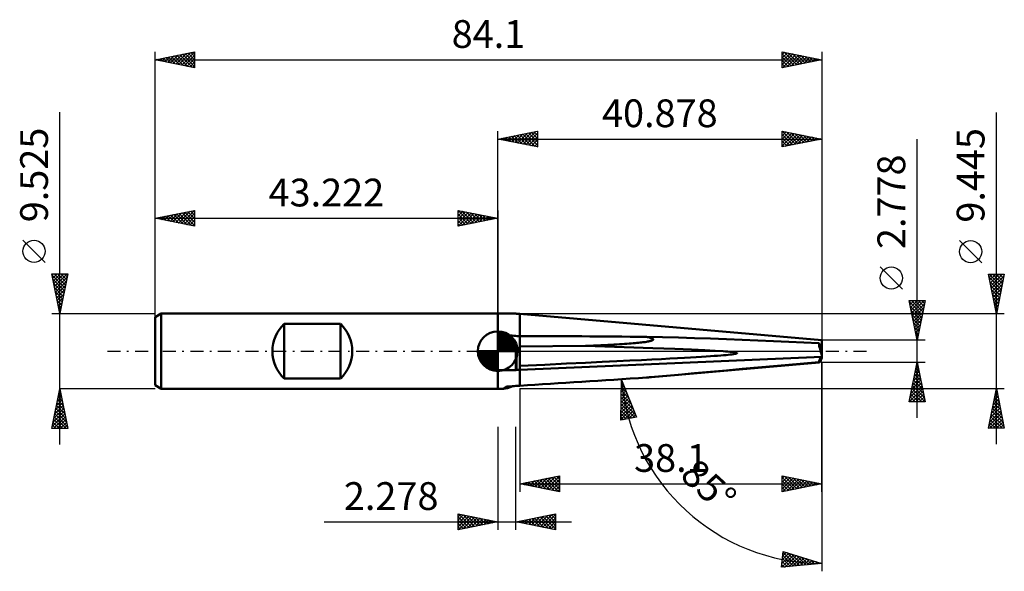
# Model space of a CAD drawing. Units: millimetres. Extents: x -60 to 64, y -28 to 42.
import ezdxf
from ezdxf.enums import TextEntityAlignment as Align

# ---------------------------------------------------------------- set-up
doc = ezdxf.new("R2010")
doc.units = ezdxf.units.MM
doc.header["$LTSCALE"] = 4.1
doc.linetypes.add('LONGDASH_DASH', pattern=[0.85, 0.4, -0.2, 0.05, -0.2])
for name, color, linetype in [('1', 4, 'CONTINUOUS'), ('2', 7, 'CONTINUOUS'), ('4', 2, 'LONGDASH_DASH'), ('CUT', 1, 'CONTINUOUS'), ('NOCUT', 7, 'CONTINUOUS'), ('SK1', 4, 'CONTINUOUS'), ('SK2', 7, 'CONTINUOUS'), ('SK4', 2, 'LONGDASH_DASH')]:
    doc.layers.add(name, color=color, linetype=linetype)
doc.styles.get("Standard").update_dxf_attribs({"font": 'Monospac821 BT'})

msp = doc.modelspace()

# ---------------------------------------------------------------- linework, layer by layer
at = {"layer": '1', "color": 4, "linetype": 'CONTINUOUS', "lineweight": 50}
for p, q in [((-0.01, 4.76), (2.27, 4.76)), ((-0.01, -4.76), (-0.01, 4.76)), ((2.34, 4.72), (2.27, 4.76)), ((2.34, 4.72), (2.77, 4.72)), ((40.87, 1.39), (2.77, 4.72)), ((2.77, 1.9), (2.77, 4.72)), ((0.09, 2.38), (-0.01, 2.42)), ((0.19, 2.35), (0.09, 2.38)), ((0.29, 2.31), (0.19, 2.35)), ((0.39, 2.27), (0.29, 2.31)), ((0.5, 2.24), (0.39, 2.27)), ((0.6, 2.2), (0.5, 2.24)), ((0.7, 2.17), (0.6, 2.2)), ((0.76, 2.16), (0.7, 2.17)), ((0.82, 2.15), (0.76, 2.16)), ((0.87, 2.14), (0.82, 2.15)), ((0.93, 2.12), (0.87, 2.14)), ((0.99, 2.11), (0.93, 2.12)), ((1.04, 2.1), (0.99, 2.11)), ((1.1, 2.09), (1.04, 2.1)), ((2.2, 0.37), (1.1, 2.09)), ((1.33, 2.04), (1.1, 2.09)), ((1.57, 2), (1.33, 2.04)), ((1.8, 1.96), (1.57, 2)), ((2.04, 1.94), (1.8, 1.96)), ((2.28, 1.92), (2.04, 1.94)), ((2.52, 1.91), (2.28, 1.92)), ((2.77, 1.9), (2.52, 1.91)), ((2.77, 1.91), (4.7, 1.91)), ((2.77, 0.36), (2.77, 1.9)), ((2.77, 0.58), (2.77, 1.9)), ((18.89, 1.77), (18.76, 1.8)), ((20.78, 1.76), (18.76, 1.8)), ((19, 1.75), (18.89, 1.77)), ((18.99, 1.23), (19.09, 1.25)), ((19.11, 1.72), (19, 1.75)), ((19.09, 1.25), (19.19, 1.27)), ((19.2, 1.69), (19.11, 1.72)), ((19.19, 1.27), (19.27, 1.29)), ((19.29, 1.66), (19.2, 1.69)), ((19.27, 1.29), (19.35, 1.31)), ((19.36, 1.64), (19.29, 1.66)), ((19.35, 1.31), (19.41, 1.33)), ((19.42, 1.61), (19.36, 1.64)), ((19.41, 1.33), (19.47, 1.36)), ((19.48, 1.59), (19.42, 1.61)), ((19.47, 1.36), (19.52, 1.38)), ((19.52, 1.56), (19.48, 1.59)), ((19.56, 1.54), (19.52, 1.56)), ((19.52, 1.38), (19.55, 1.4)), ((19.55, 1.4), (19.58, 1.42)), ((19.58, 1.52), (19.56, 1.54)), ((19.59, 1.49), (19.58, 1.52)), ((19.58, 1.42), (19.59, 1.44)), ((19.6, 1.47), (19.59, 1.49)), ((19.59, 1.44), (19.6, 1.47)), ((22.8, 1.71), (20.78, 1.76)), ((24.82, 1.65), (22.8, 1.71)), ((26.83, 1.59), (24.82, 1.65)), ((28.83, 1.52), (26.83, 1.59)), ((30.83, 1.45), (28.83, 1.52)), ((32.8, 1.37), (30.83, 1.45)), ((34.76, 1.28), (32.8, 1.37)), ((36.7, 1.19), (34.76, 1.28)), ((40.87, -0.85), (40.87, 1.39)), ((2.27, 0.35), (2.28, 0.37)), ((2.27, -2.38), (2.27, 0.35)), ((2.28, 0.37), (2.29, 0.38)), ((2.29, 0.38), (2.3, 0.4)), ((2.3, 0.4), (2.31, 0.41)), ((2.31, 0.41), (2.33, 0.42)), ((2.33, 0.42), (2.34, 0.44)), ((2.34, -2.36), (2.34, 0.44)), ((2.77, 0.58), (11.04, 0.66)), ((2.77, -1.85), (2.77, 0.58)), ((2.77, 0), (2.77, 0.36)), ((2.77, -2.36), (2.77, 0)), ((11.04, 0.66), (11.57, 0.68)), ((15.92, 0.51), (11.04, 0.66)), ((11.57, 0.68), (12.07, 0.71)), ((12.07, 0.71), (12.55, 0.73)), ((12.55, 0.73), (13.01, 0.75)), ((13.01, 0.75), (13.45, 0.77)), ((13.45, 0.77), (13.86, 0.79)), ((13.86, 0.79), (14.26, 0.81)), ((14.26, 0.81), (14.64, 0.84)), ((14.64, 0.84), (15, 0.86)), ((15, 0.86), (15.34, 0.88)), ((15.34, 0.88), (15.66, 0.9)), ((15.66, 0.9), (15.97, 0.92)), ((19.54, 0.39), (15.92, 0.51)), ((15.97, 0.92), (16.27, 0.94)), ((16.27, 0.94), (16.55, 0.96)), ((16.55, 0.96), (16.81, 0.98)), ((16.81, 0.98), (17.06, 1)), ((17.06, 1), (17.3, 1.02)), ((17.3, 1.02), (17.52, 1.04)), ((17.52, 1.04), (17.73, 1.06)), ((17.73, 1.06), (17.93, 1.08)), ((17.93, 1.08), (18.12, 1.1)), ((18.12, 1.1), (18.29, 1.12)), ((18.29, 1.12), (18.45, 1.14)), ((18.45, 1.14), (18.6, 1.16)), ((18.6, 1.16), (18.74, 1.18)), ((18.74, 1.18), (18.87, 1.21)), ((18.87, 1.21), (18.99, 1.23)), ((22.3, 0.29), (19.54, 0.39)), ((24.44, 0.2), (22.3, 0.29)), ((26.1, 0.13), (24.44, 0.2)), ((27.4, 0.06), (26.1, 0.13)), ((28.4, 0), (27.4, 0.06)), ((28.72, -0.02), (28.4, 0)), ((38.6, 1.1), (36.7, 1.19)), ((40.48, 1.01), (38.6, 1.1)), ((40.65, 0.65), (40.87, 0.65)), ((40.66, 0.63), (40.7, 0.63)), ((40.7, 0.63), (40.73, 0.63)), ((40.73, 0.63), (40.77, 0.63)), ((40.77, 0.63), (40.8, 0.63)), ((40.87, 0.17), (40.77, 0.42)), ((40.8, 0.63), (40.83, 0.63)), ((40.83, 0.63), (40.87, 0.63)), ((2.77, -2.36), (40.87, -0.69)), ((15.01, -1.27), (16.66, -1.19)), ((16.66, -1.19), (18.12, -1.12)), ((18.12, -1.12), (19.44, -1.05)), ((19.44, -1.05), (20.62, -0.99)), ((20.62, -0.99), (21.69, -0.93)), ((21.69, -0.93), (22.65, -0.88)), ((22.65, -0.88), (23.52, -0.83)), ((23.52, -0.83), (24.31, -0.79)), ((24.31, -0.79), (25.03, -0.75)), ((25.03, -0.75), (25.68, -0.71)), ((25.68, -0.71), (26.27, -0.67)), ((26.27, -0.67), (26.8, -0.63)), ((26.8, -0.63), (27.28, -0.6)), ((27.28, -0.6), (27.72, -0.57)), ((27.72, -0.57), (28.11, -0.54)), ((28.11, -0.54), (28.47, -0.51)), ((28.47, -0.51), (28.78, -0.48)), ((29.01, -0.05), (28.72, -0.02)), ((28.78, -0.48), (29.06, -0.45)), ((29.26, -0.07), (29.01, -0.05)), ((29.06, -0.45), (29.3, -0.43)), ((29.48, -0.09), (29.26, -0.07)), ((29.3, -0.43), (29.52, -0.4)), ((29.66, -0.11), (29.48, -0.09)), ((29.52, -0.4), (29.7, -0.38)), ((29.82, -0.13), (29.66, -0.11)), ((29.7, -0.38), (29.85, -0.35)), ((29.95, -0.15), (29.82, -0.13)), ((29.85, -0.35), (29.97, -0.33)), ((30.05, -0.18), (29.95, -0.15)), ((29.97, -0.33), (30.06, -0.31)), ((30.12, -0.2), (30.05, -0.18)), ((30.06, -0.31), (30.13, -0.28)), ((30.16, -0.22), (30.12, -0.2)), ((30.13, -0.28), (30.17, -0.26)), ((30.18, -0.24), (30.16, -0.22)), ((30.17, -0.26), (30.18, -0.24)), ((-0.01, -2.38), (2.27, -2.38)), ((2.27, -2.38), (2.34, -2.36)), ((2.34, -2.36), (2.77, -2.36)), ((2.77, -1.85), (5.94, -1.7)), ((2.77, -2.36), (2.77, -1.85)), ((2.77, -4.35), (2.77, -2.36)), ((2.77, -4.35), (2.77, -2.36)), ((5.94, -1.7), (8.67, -1.57)), ((8.67, -1.57), (11.06, -1.46)), ((11.06, -1.46), (13.16, -1.36)), ((13.16, -1.36), (15.01, -1.27)), ((19.37, -3.27), (40.53, -1.42)), ((26.83, -2.6), (28.83, -2.42)), ((28.83, -2.42), (30.83, -2.24)), ((30.83, -2.24), (32.8, -2.06)), ((32.8, -2.06), (34.76, -1.88)), ((34.76, -1.88), (36.7, -1.71)), ((36.7, -1.71), (38.6, -1.54)), ((38.6, -1.54), (40.48, -1.37)), ((18.76, -3.32), (20.78, -3.14)), ((18.76, -3.32), (18.89, -3.31)), ((18.89, -3.31), (19.01, -3.3)), ((19.01, -3.3), (19.12, -3.29)), ((19.12, -3.29), (19.21, -3.28)), ((19.21, -3.28), (19.3, -3.28)), ((19.3, -3.28), (19.37, -3.27)), ((20.78, -3.14), (22.8, -2.96)), ((22.8, -2.96), (24.82, -2.78)), ((24.82, -2.78), (26.83, -2.6)), ((0.01, -4.76), (-0.01, -4.76)), ((-0.01, -4.76), (0.1, -4.76)), ((0.03, -4.76), (0.01, -4.76)), ((0.04, -4.76), (0.03, -4.76)), ((0.06, -4.76), (0.04, -4.76)), ((0.08, -4.76), (0.06, -4.76)), ((0.1, -4.76), (0.08, -4.76)), ((0.1, -4.76), (0.2, -4.76)), ((0.2, -4.76), (0.3, -4.76)), ((0.3, -4.76), (0.4, -4.76)), ((0.4, -4.76), (0.5, -4.76)), ((0.5, -4.76), (0.6, -4.76)), ((0.6, -4.76), (0.7, -4.76)), ((0.7, -4.76), (0.76, -4.72)), ((0.76, -4.72), (0.82, -4.68)), ((0.82, -4.68), (0.87, -4.63)), ((0.87, -4.63), (0.93, -4.59)), ((0.93, -4.59), (0.99, -4.55)), ((0.99, -4.55), (1.04, -4.51)), ((1.04, -4.51), (1.1, -4.47)), ((1.1, -4.47), (1.33, -4.45)), ((1.33, -4.45), (1.57, -4.44)), ((1.57, -4.44), (1.8, -4.42)), ((1.8, -4.42), (2.04, -4.4)), ((2.04, -4.4), (2.28, -4.38)), ((2.28, -4.38), (2.52, -4.37)), ((2.52, -4.37), (2.77, -4.35))]:
    msp.add_line(p, q, dxfattribs=at)
msp.add_arc((2.77, 9.44), 7.54, 248.3756, 270, dxfattribs=at)
for centre, major_axis, ratio, start_param, end_param in [((7.72, 0), (-7.31, 4.01), 0.350758, 0.52904, 0.925559), ((37, -2.82), (-71.4, 2.14), 0.058931, 4.972379, 5.214077), ((68.74, 0), (-72.01, 2.16), 0.058933, 0.394232, 0.396619), ((68.74, 0), (-71.4, 2.14), 0.058933, 0.378333, 0.394399), ((40.92, 0.03), (-0.4, 1.38), 0.150229, 0.750306, 1.942568), ((41.11, -2.82), (-1.36, 4.72), 0.150264, 5.447509, 5.611751), ((40.71, 0.65), (-0.068, 0.237), 0.150263, 2.225611, 3.106755), ((41.18, 0.65), (0.917, 0.112), 0.228243, 4.227149, 4.227607), ((41.11, -1.87), (1.36, 4.72), 0.150264, 1.364832, 1.509588), ((40.92, -0.03), (0.4, 1.38), 0.150229, 2.931674, 4.123937), ((37, -1.87), (71.4, 4.72), 0.003571, 4.212235, 4.453932), ((7.72, 0), (7.42, 4.66), 0.131409, 3.397927, 3.734916)]:
    msp.add_ellipse(centre, major_axis=major_axis, ratio=ratio, start_param=start_param, end_param=end_param, dxfattribs=at)
at = {"layer": '2', "color": 7, "linetype": 'CONTINUOUS', "lineweight": 25}
for p, q in [((62.87, -11.72), (62.87, 30.1)), ((-0.01, 4.76), (-0.01, 27.76)), ((-0.01, 26.76), (4.99, 27.76)), ((2.14, 26.33), (3.21, 27.41)), ((2.49, 26.26), (3.74, 27.51)), ((2.79, 27.32), (4.19, 25.92)), ((2.85, 26.19), (4.27, 27.62)), ((3.14, 27.39), (4.72, 25.82)), ((3.2, 26.12), (4.81, 27.73)), ((3.5, 27.46), (4.99, 25.97)), ((3.55, 26.05), (4.99, 27.49)), ((3.85, 27.53), (4.99, 26.4)), ((4.2, 27.61), (4.99, 26.82)), ((4.56, 27.68), (4.99, 27.24)), ((4.91, 27.75), (4.99, 27.67)), ((4.99, 27.76), (4.99, 25.76)), ((35.87, 25.76), (35.87, 27.76)), ((35.87, 27.76), (40.87, 26.76)), ((35.87, 27.76), (37.53, 26.1)), ((35.87, 27.6), (36, 27.74)), ((35.87, 27.18), (36.35, 27.67)), ((35.87, 26.76), (36.71, 27.59)), ((35.87, 26.33), (37.06, 27.52)), ((35.87, 25.91), (37.41, 27.45)), ((35.87, 27.34), (37.18, 26.02)), ((36.22, 25.83), (37.77, 27.38)), ((36.4, 27.66), (37.89, 26.17)), ((36.93, 27.55), (38.24, 26.24)), ((37.46, 27.44), (38.59, 26.31)), ((37.99, 27.34), (38.95, 26.38)), ((40.87, 27.76), (40.87, 1.39)), ((-0.01, 26.76), (40.87, 26.76)), ((4.99, 25.76), (-0.01, 26.76)), ((0.02, 26.76), (0.03, 26.77)), ((0.32, 26.83), (0.48, 26.66)), ((0.37, 26.69), (0.56, 26.88)), ((0.67, 26.9), (1.01, 26.56)), ((0.73, 26.62), (1.09, 26.98)), ((1.02, 26.97), (1.54, 26.45)), ((1.08, 26.54), (1.62, 27.09)), ((1.38, 27.04), (2.07, 26.35)), ((1.43, 26.47), (2.15, 27.2)), ((1.73, 27.11), (2.6, 26.24)), ((1.79, 26.4), (2.68, 27.3)), ((2.08, 27.18), (3.13, 26.13)), ((2.44, 27.25), (3.66, 26.03)), ((3.91, 25.98), (4.99, 27.06)), ((4.26, 25.91), (4.99, 26.64)), ((4.61, 25.84), (4.99, 26.21)), ((35.87, 26.91), (36.83, 25.95)), ((40.87, 26.76), (35.87, 25.76)), ((35.87, 26.49), (36.47, 25.88)), ((36.75, 25.94), (38.12, 27.31)), ((37.28, 26.04), (38.47, 27.24)), ((37.81, 26.15), (38.83, 27.17)), ((38.34, 26.26), (39.18, 27.1)), ((38.52, 27.23), (39.3, 26.45)), ((38.87, 26.36), (39.54, 27.03)), ((39.05, 27.13), (39.66, 26.52)), ((39.4, 26.47), (39.89, 26.96)), ((39.58, 27.02), (40.01, 26.59)), ((39.93, 26.57), (40.24, 26.89)), ((40.11, 26.91), (40.36, 26.66)), ((40.46, 26.68), (40.6, 26.82)), ((40.64, 26.81), (40.72, 26.73)), ((52.87, -8.39), (52.87, 26.76)), ((4.97, 25.77), (4.99, 25.79)), ((35.87, 26.06), (36.12, 25.81)), ((61.02, 11.16), (58.22, 13.96)), ((51.02, 7.83), (48.22, 10.63)), ((62.87, 4.72), (61.87, 9.72)), ((61.87, 9.72), (63.87, 9.72)), ((61.88, 9.66), (61.94, 9.72)), ((61.95, 9.31), (62.37, 9.72)), ((61.95, 9.32), (63.48, 7.79)), ((61.97, 9.72), (63.55, 8.14)), ((62.02, 8.95), (62.79, 9.72)), ((62.06, 8.79), (63.41, 7.43)), ((62.09, 8.6), (63.22, 9.72)), ((62.16, 8.25), (63.64, 9.72)), ((62.23, 7.89), (63.82, 9.48)), ((62.3, 7.54), (63.71, 8.95)), ((62.39, 9.72), (63.62, 8.49)), ((62.82, 9.72), (63.69, 8.85)), ((63.87, 9.72), (62.87, 4.72)), ((63.24, 9.72), (63.76, 9.2)), ((63.67, 9.72), (63.83, 9.55)), ((62.16, 8.26), (63.34, 7.08)), ((62.27, 7.73), (63.27, 6.73)), ((62.38, 7.18), (63.61, 8.42)), ((62.45, 6.83), (63.5, 7.89)), ((52.87, 1.39), (51.87, 6.39)), ((51.87, 6.39), (53.87, 6.39)), ((51.9, 6.23), (52.06, 6.39)), ((51.9, 6.21), (53.51, 4.6)), ((51.97, 5.87), (52.49, 6.39)), ((52.04, 5.52), (52.91, 6.39)), ((52.11, 5.16), (53.34, 6.39)), ((52.15, 6.39), (53.58, 4.96)), ((52.18, 4.81), (53.76, 6.39)), ((52.57, 6.39), (53.65, 5.31)), ((53.87, 6.39), (52.87, 1.39)), ((53, 6.39), (53.72, 5.66)), ((53.42, 6.39), (53.79, 6.02)), ((53.85, 6.39), (53.86, 6.37)), ((62.37, 7.2), (63.2, 6.37)), ((62.48, 6.67), (63.13, 6.02)), ((62.52, 6.48), (63.39, 7.36)), ((62.59, 6.12), (63.29, 6.83)), ((62.66, 5.77), (63.18, 6.29)), ((52.01, 5.68), (53.44, 4.25)), ((52.12, 5.15), (53.37, 3.9)), ((52.25, 4.46), (53.79, 5.99)), ((52.33, 4.1), (53.68, 5.46)), ((62.59, 6.14), (63.06, 5.66)), ((62.69, 5.61), (62.99, 5.31)), ((62.73, 5.42), (63.08, 5.76)), ((62.8, 5.06), (62.97, 5.23)), ((62.8, 5.07), (62.91, 4.96)), ((63.87, 4.72), (2.77, 4.72)), ((52.22, 4.62), (53.3, 3.54)), ((52.33, 4.09), (53.23, 3.19)), ((52.4, 3.75), (53.58, 4.93)), ((52.47, 3.4), (53.47, 4.4)), ((52.54, 3.04), (53.36, 3.87)), ((52.43, 3.56), (53.16, 2.84)), ((52.54, 3.03), (53.09, 2.48)), ((52.61, 2.69), (53.26, 3.34)), ((52.65, 2.5), (53.02, 2.13)), ((52.68, 2.34), (53.15, 2.81)), ((53.87, 1.39), (40.87, 1.39)), ((52.75, 1.98), (53.05, 2.28)), ((52.75, 1.97), (52.95, 1.77)), ((52.82, 1.63), (52.94, 1.75)), ((52.86, 1.44), (52.87, 1.42)), ((40.87, -1.39), (14.59, -3.69)), ((40.87, -1.39), (53.87, -1.39)), ((40.87, -17.72), (40.87, -1.39)), ((40.87, -1.39), (40.87, -27.76)), ((51.87, -6.39), (52.87, -1.39)), ((52.61, -2.68), (53.04, -2.25)), ((52.7, -2.22), (53.12, -2.64)), ((52.72, -2.15), (52.97, -1.9)), ((52.77, -1.87), (53.01, -2.11)), ((52.82, -1.62), (52.9, -1.54)), ((52.84, -1.52), (52.91, -1.58)), ((52.87, -1.39), (53.87, -6.39)), ((15.53, -8.7), (15.59, -3.6)), ((15.59, -3.6), (17.5, -8.33)), ((15.59, -3.72), (15.67, -3.8)), ((52.19, -4.8), (53.32, -3.67)), ((52.29, -4.27), (53.25, -3.31)), ((52.4, -3.74), (53.18, -2.96)), ((52.42, -3.64), (53.54, -4.76)), ((52.49, -3.28), (53.44, -4.23)), ((52.5, -3.21), (53.11, -2.6)), ((52.56, -2.93), (53.33, -3.7)), ((52.63, -2.58), (53.22, -3.17)), ((2.77, -4.72), (63.87, -4.72)), ((2.77, -4.72), (2.77, -17.72)), ((15.57, -5.18), (16.04, -4.71)), ((15.58, -4.32), (15.79, -4.11)), ((15.58, -4.14), (15.96, -4.51)), ((15.58, -4.75), (15.92, -4.41)), ((15.58, -4.56), (16.25, -5.23)), ((15.59, -3.89), (15.67, -3.8)), ((51.87, -6.39), (53.54, -4.73)), ((51.97, -5.86), (53.46, -4.37)), ((52.08, -5.33), (53.39, -4.02)), ((52.21, -4.7), (53.86, -6.35)), ((52.28, -4.34), (53.75, -5.82)), ((52.35, -3.99), (53.65, -5.29)), ((61.87, -9.72), (62.87, -4.72)), ((62.86, -4.75), (62.88, -4.76)), ((62.87, -4.72), (63.87, -9.72)), ((15.55, -6.89), (16.53, -5.92)), ((15.56, -6.03), (16.28, -5.31)), ((15.56, -6.46), (16.4, -5.62)), ((15.57, -5.6), (16.16, -5.01)), ((15.57, -5.4), (16.82, -6.65)), ((15.57, -5.82), (17.11, -7.36)), ((15.58, -4.98), (16.53, -5.94)), ((51.92, -6.11), (52.2, -6.39)), ((51.99, -5.76), (52.62, -6.39)), ((52.06, -5.41), (53.05, -6.39)), ((52.14, -5.05), (53.47, -6.39)), ((52.3, -6.39), (53.61, -5.08)), ((52.72, -6.39), (53.68, -5.43)), ((53.15, -6.39), (53.75, -5.79)), ((53.57, -6.39), (53.82, -6.14)), ((62.46, -6.77), (63.14, -6.09)), ((62.56, -6.24), (63.07, -5.74)), ((62.58, -6.16), (63.3, -6.88)), ((62.65, -5.81), (63.19, -6.35)), ((62.67, -5.71), (63, -5.38)), ((62.72, -5.46), (63.09, -5.82)), ((62.78, -5.18), (62.93, -5.03)), ((62.79, -5.1), (62.98, -5.29)), ((15.53, -8.61), (17.01, -7.13)), ((15.54, -7.75), (16.77, -6.52)), ((15.54, -8.18), (16.89, -6.83)), ((15.55, -7.32), (16.65, -6.22)), ((15.55, -7.08), (16.91, -8.44)), ((15.56, -6.24), (17.39, -8.07)), ((15.56, -6.66), (17.27, -8.37)), ((15.95, -8.62), (17.14, -7.43)), ((53.87, -6.39), (51.87, -6.39)), ((62.14, -8.36), (63.35, -7.15)), ((62.25, -7.83), (63.28, -6.8)), ((62.35, -7.3), (63.21, -6.44)), ((62.37, -7.22), (63.62, -8.47)), ((62.44, -6.87), (63.51, -7.94)), ((62.51, -6.52), (63.41, -7.41)), ((17.5, -8.33), (15.53, -8.7)), ((15.54, -7.91), (16.2, -8.57)), ((15.54, -8.33), (15.84, -8.64)), ((15.55, -7.5), (16.56, -8.51)), ((16.47, -8.52), (17.26, -7.73)), ((16.99, -8.42), (17.38, -8.04)), ((61.93, -9.42), (63.49, -7.86)), ((62.03, -8.89), (63.42, -7.5)), ((62.05, -9.72), (63.57, -8.21)), ((62.08, -8.64), (63.17, -9.72)), ((62.16, -8.28), (63.59, -9.72)), ((62.23, -7.93), (63.83, -9.53)), ((62.3, -7.58), (63.72, -9)), ((62.48, -9.72), (63.64, -8.56)), ((-0.01, -9.53), (-0.01, -22.52)), ((2.27, -22.52), (2.27, -9.53)), ((61.87, -9.7), (61.9, -9.72)), ((63.87, -9.72), (61.87, -9.72)), ((61.94, -9.34), (62.32, -9.72)), ((62.01, -8.99), (62.75, -9.72)), ((62.9, -9.72), (63.71, -8.92)), ((63.33, -9.72), (63.78, -9.27)), ((63.75, -9.72), (63.85, -9.62)), ((2.77, -16.72), (7.77, -15.72)), ((4.71, -17.11), (5.68, -16.14)), ((5.06, -17.18), (6.21, -16.03)), ((5.42, -17.25), (6.74, -15.93)), ((5.77, -17.32), (7.27, -15.82)), ((6.01, -16.07), (7.63, -17.7)), ((6.12, -17.39), (7.77, -15.75)), ((6.36, -16), (7.77, -17.41)), ((6.72, -15.93), (7.77, -16.98)), ((7.07, -15.86), (7.77, -16.56)), ((7.43, -15.79), (7.77, -16.13)), ((7.77, -15.72), (7.77, -17.72)), ((35.87, -17.72), (35.87, -15.72)), ((35.87, -15.72), (40.87, -16.72)), ((35.87, -16.09), (36.17, -15.78)), ((35.87, -16.51), (36.53, -15.85)), ((35.87, -16.94), (36.88, -15.93)), ((35.87, -15.94), (37.36, -17.42)), ((35.87, -17.36), (37.24, -16)), ((35.95, -17.71), (37.59, -16.07)), ((36.13, -15.77), (37.71, -17.35)), ((36.48, -17.6), (37.94, -16.14)), ((36.66, -15.88), (38.06, -17.28)), ((37.19, -15.99), (38.42, -17.21)), ((37.72, -16.09), (38.77, -17.14)), ((2.77, -16.72), (40.87, -16.72)), ((7.77, -17.72), (2.77, -16.72)), ((2.83, -16.71), (2.86, -16.74)), ((2.94, -16.76), (3.03, -16.67)), ((3.18, -16.64), (3.39, -16.85)), ((3.3, -16.83), (3.56, -16.56)), ((3.54, -16.57), (3.92, -16.95)), ((3.65, -16.9), (4.09, -16.46)), ((3.89, -16.5), (4.45, -17.06)), ((4, -16.97), (4.62, -16.35)), ((4.24, -16.43), (4.98, -17.16)), ((4.36, -17.04), (5.15, -16.25)), ((4.6, -16.36), (5.51, -17.27)), ((4.95, -16.29), (6.04, -17.38)), ((5.3, -16.22), (6.57, -17.48)), ((5.66, -16.14), (7.1, -17.59)), ((6.48, -17.46), (7.77, -16.17)), ((6.83, -17.54), (7.77, -16.6)), ((7.19, -17.61), (7.77, -17.02)), ((35.87, -16.36), (37, -17.5)), ((40.87, -16.72), (35.87, -17.72)), ((35.87, -16.79), (36.65, -17.57)), ((35.87, -17.21), (36.29, -17.64)), ((37.01, -17.49), (38.3, -16.21)), ((37.54, -17.39), (38.65, -16.28)), ((38.07, -17.28), (39, -16.35)), ((38.25, -16.2), (39.12, -17.07)), ((38.6, -17.18), (39.36, -16.42)), ((38.78, -16.3), (39.48, -17)), ((39.13, -17.07), (39.71, -16.49)), ((39.31, -16.41), (39.83, -16.93)), ((39.66, -16.96), (40.06, -16.56)), ((39.84, -16.52), (40.18, -16.86)), ((40.19, -16.86), (40.42, -16.63)), ((40.37, -16.62), (40.54, -16.79)), ((40.72, -16.75), (40.77, -16.7)), ((7.54, -17.68), (7.77, -17.45)), ((35.87, -17.63), (35.94, -17.71)), ((-5.01, -22.52), (-5.01, -20.52)), ((-5.01, -20.52), (-0.01, -21.52)), ((-5.01, -20.88), (-4.71, -20.58)), ((-5.01, -21.3), (-4.36, -20.65)), ((-5.01, -21.73), (-4.01, -20.73)), ((-5.01, -22.15), (-3.65, -20.8)), ((-5.01, -20.88), (-3.64, -22.25)), ((-4.94, -22.51), (-3.3, -20.87)), ((-4.92, -20.54), (-3.29, -22.18)), ((-4.41, -22.41), (-2.95, -20.94)), ((-4.39, -20.65), (-2.93, -22.11)), ((-3.88, -22.3), (-2.59, -21.01)), ((-3.86, -20.75), (-2.58, -22.04)), ((-3.35, -22.19), (-2.24, -21.08)), ((-3.33, -20.86), (-2.23, -21.97)), ((-2.8, -20.97), (-1.87, -21.9)), ((-2.27, -21.07), (-1.52, -21.83)), ((2.27, -21.52), (7.27, -20.52)), ((3.91, -21.85), (4.73, -21.03)), ((4.26, -21.92), (5.26, -20.93)), ((4.61, -21.99), (5.79, -20.82)), ((4.63, -21.05), (5.81, -22.23)), ((4.97, -22.06), (6.32, -20.72)), ((4.98, -20.98), (6.34, -22.34)), ((5.32, -22.14), (6.85, -20.61)), ((5.33, -20.91), (6.87, -22.45)), ((5.67, -22.21), (7.27, -20.61)), ((5.69, -20.84), (7.27, -22.42)), ((6.03, -22.28), (7.27, -21.04)), ((6.04, -20.77), (7.27, -22)), ((6.4, -20.7), (7.27, -21.57)), ((6.75, -20.63), (7.27, -21.15)), ((7.1, -20.56), (7.27, -20.72)), ((7.27, -20.52), (7.27, -22.52)), ((-21.89, -21.52), (9.27, -21.52)), ((-5.01, -21.3), (-3.99, -22.32)), ((-0.01, -21.52), (-5.01, -22.52)), ((-5.01, -21.73), (-4.35, -22.39)), ((-5.01, -22.15), (-4.7, -22.46)), ((-2.82, -22.09), (-1.89, -21.15)), ((-2.29, -21.98), (-1.53, -21.22)), ((-1.76, -21.88), (-1.18, -21.29)), ((-1.74, -21.18), (-1.16, -21.76)), ((-1.23, -21.77), (-0.82, -21.36)), ((-1.21, -21.28), (-0.81, -21.69)), ((-0.7, -21.66), (-0.47, -21.43)), ((-0.68, -21.39), (-0.46, -21.61)), ((-0.17, -21.56), (-0.12, -21.5)), ((-0.15, -21.5), (-0.1, -21.54)), ((7.27, -22.52), (2.27, -21.52)), ((2.49, -21.57), (2.6, -21.46)), ((2.51, -21.48), (2.63, -21.6)), ((2.85, -21.64), (3.14, -21.35)), ((2.86, -21.41), (3.16, -21.7)), ((3.2, -21.71), (3.67, -21.25)), ((3.21, -21.34), (3.69, -21.81)), ((3.55, -21.78), (4.2, -21.14)), ((3.57, -21.27), (4.22, -21.91)), ((3.92, -21.19), (4.75, -22.02)), ((4.27, -21.12), (5.28, -22.13)), ((6.38, -22.35), (7.27, -21.46)), ((6.74, -22.42), (7.27, -21.89)), ((7.09, -22.49), (7.27, -22.31)), ((35.79, -27.26), (35.99, -25.27)), ((35.8, -27.22), (37.34, -25.68)), ((35.84, -26.75), (37.01, -25.59)), ((35.89, -26.28), (36.69, -25.49)), ((35.94, -25.81), (36.36, -25.39)), ((35.94, -25.77), (37.29, -27.12)), ((35.98, -25.34), (36.03, -25.29)), ((35.98, -25.38), (37.68, -27.08)), ((35.99, -25.27), (40.87, -26.76)), ((36.22, -27.22), (37.66, -25.78)), ((36.43, -25.41), (38.06, -27.04)), ((36.69, -27.18), (37.99, -25.88)), ((37.04, -25.59), (38.45, -27)), ((37.16, -27.13), (38.31, -25.98)), ((37.65, -25.78), (38.83, -26.96)), ((38.26, -25.97), (39.22, -26.93)), ((40.87, -26.76), (35.79, -27.26)), ((35.83, -26.93), (36.13, -27.23)), ((35.87, -26.54), (36.52, -27.19)), ((35.9, -26.16), (36.9, -27.16)), ((37.63, -27.08), (38.64, -26.08)), ((38.11, -27.04), (38.96, -26.18)), ((38.58, -26.99), (39.29, -26.28)), ((38.87, -26.15), (39.61, -26.89)), ((39.05, -26.94), (39.61, -26.38)), ((39.48, -26.34), (39.99, -26.85)), ((39.52, -26.9), (39.94, -26.48)), ((39.99, -26.85), (40.26, -26.58)), ((40.09, -26.53), (40.38, -26.81)), ((40.46, -26.8), (40.59, -26.68)), ((40.7, -26.71), (40.76, -26.77))]:
    msp.add_line(p, q, dxfattribs=at)
for centre in [(59.62, 12.56), (49.62, 9.23)]:
    msp.add_circle(centre, 1.4, dxfattribs=at)
msp.add_arc((40.87, -1.39), 25.37, 185, 270, dxfattribs=at)
at = {"layer": '4', "color": 2, "linetype": 'LONGDASH_DASH', "lineweight": 25}
msp.add_line((-0.01, 0), (40.87, 0), dxfattribs=at)
at = {"layer": 'CUT', "color": 1, "linetype": 'CONTINUOUS', "lineweight": 25}
for p, q in [((40.87, 1.39), (2.77, 4.72)), ((2.77, 4.72), (2.77, 4.72)), ((2.77, 4.72), (2.77, 0)), ((40.87, 1.38), (40.87, 1.39)), ((40.87, 0), (40.87, 1.38)), ((2.77, 0), (40.87, 0))]:
    msp.add_line(p, q, dxfattribs=at)
at = {"layer": 'NOCUT', "color": 7, "linetype": 'CONTINUOUS', "lineweight": 25}
for p, q in [((-0.01, 0), (-0.01, 4.76)), ((-0.01, 4.76), (2.27, 4.76)), ((2.34, 4.72), (2.27, 4.76)), ((2.77, 4.72), (2.34, 4.72)), ((2.77, 0), (2.77, 4.72)), ((2.27, 0), (-0.01, 0)), ((2.27, 0), (2.77, 0))]:
    msp.add_line(p, q, dxfattribs=at)
at = {"layer": 'SK1', "color": 4, "linetype": 'CONTINUOUS', "lineweight": 50}
for p, q in [((-42.44, 4.76), (-43.23, 4.3)), ((-43.23, 4.3), (-43.23, -4.3)), ((-0.01, 4.76), (-42.44, 4.76)), ((-42.44, 4.76), (-42.44, -4.76)), ((-26.96, -3.44), (-26.96, 3.44)), ((-26.96, 3.44), (-19.82, 3.44)), ((-19.82, 3.44), (-19.82, -3.44)), ((-0.01, 0), (-0.01, 2.5)), ((-0.01, 2.44), (0.05, 2.5)), ((-0.01, 2.08), (0.38, 2.47)), ((-0.01, 2.44), (2.43, 0)), ((-0.01, 1.73), (0.67, 2.41)), ((-0.01, 1.37), (0.93, 2.32)), ((-0.01, 1.02), (1.17, 2.2)), ((-0.01, 2.08), (2.07, 0)), ((-0.01, 0.67), (1.39, 2.07)), ((-0.01, 0.31), (1.59, 1.92)), ((-0.01, 1.73), (1.72, 0)), ((-0.01, 1.37), (1.36, 0)), ((0.03, 0), (1.78, 1.75)), ((0.3, 2.48), (2.47, 0.31)), ((0.38, 0), (1.94, 1.56)), ((0.74, 0), (2.09, 1.35)), ((0.75, 2.38), (2.37, 0.76)), ((1.48, 2.01), (2, 1.49)), ((-0.01, 0), (-2.51, 0)), ((-2.51, -0.06), (-2.45, 0)), ((-2.48, -0.39), (-2.09, 0)), ((-2.42, -0.68), (-1.74, 0)), ((-2.33, -0.94), (-1.38, 0)), ((-2.21, -1.18), (-1.03, 0)), ((-2.17, 0), (-0.01, -2.16)), ((-2.08, -1.4), (-0.68, 0)), ((-1.93, -1.6), (-0.32, 0)), ((-1.82, 0), (-0.01, -1.81)), ((-1.46, 0), (-0.01, -1.45)), ((-1.11, 0), (-0.01, -1.1)), ((-0.76, 0), (-0.01, -0.75)), ((-0.4, 0), (-0.01, -0.39)), ((-0.05, 0), (-0.01, -0.04)), ((-0.01, 1.02), (1.01, 0)), ((-0.01, 0.67), (0.66, 0)), ((-0.01, 0.31), (0.3, 0)), ((-0.01, 0), (2.49, 0)), ((-0.01, -2.5), (-0.01, 0)), ((1.09, 0), (2.22, 1.13)), ((1.44, 0), (2.33, 0.88)), ((1.8, 0), (2.41, 0.62)), ((2.15, 0), (2.47, 0.32)), ((-2.51, -0.02), (-0.03, -2.5)), ((-2.48, -0.4), (-0.41, -2.47)), ((-2.35, -0.88), (-0.89, -2.34)), ((-1.76, -1.79), (-0.01, -0.04)), ((-1.57, -1.95), (-0.01, -0.39)), ((-1.36, -2.1), (-0.01, -0.75)), ((-1.14, -2.23), (-0.01, -1.1)), ((-0.89, -2.34), (-0.01, -1.45)), ((-0.63, -2.42), (-0.01, -1.81)), ((-0.33, -2.48), (-0.01, -2.16)), ((-19.82, -3.44), (-26.96, -3.44)), ((-43.23, -4.3), (-42.44, -4.76)), ((-42.44, -4.76), (-0.01, -4.76))]:
    msp.add_line(p, q, dxfattribs=at)
for centre, radius, start, end in [((-23.66, 0), 4.76, 133.7622, 226.2378), ((-23.11, 0), 4.76, 313.7622, 46.2378), ((-0.01, 0), 2.5, 90, 180), ((-0.01, 0), 2.5, 0, 90), ((-0.01, 0), 2.5, 180, 270), ((-0.01, 0), 2.5, 270, 0)]:
    msp.add_arc(centre, radius, start, end, dxfattribs=at)
at = {"layer": 'SK2', "color": 7, "linetype": 'CONTINUOUS', "lineweight": 25}
for p, q in [((-43.23, 2.76), (-43.23, 37.76)), ((-43.23, 36.76), (-38.23, 37.76)), ((-41.28, 36.37), (-40.3, 37.35)), ((-40.92, 36.3), (-39.77, 37.45)), ((-40.57, 36.23), (-39.24, 37.56)), ((-40.47, 37.32), (-39.09, 35.93)), ((-40.22, 36.16), (-38.71, 37.67)), ((-40.12, 37.39), (-38.56, 35.83)), ((-39.86, 36.09), (-38.23, 37.72)), ((-39.76, 37.46), (-38.23, 35.93)), ((-39.51, 36.02), (-38.23, 37.3)), ((-39.41, 37.53), (-38.23, 36.35)), ((-39.06, 37.6), (-38.23, 36.77)), ((-38.7, 37.67), (-38.23, 37.2)), ((-38.35, 37.74), (-38.23, 37.62)), ((-38.23, 37.76), (-38.23, 35.76)), ((35.87, 35.76), (35.87, 37.76)), ((35.87, 37.76), (40.87, 36.76)), ((35.87, 37.42), (36.15, 37.71)), ((35.87, 37), (36.51, 37.64)), ((35.87, 36.57), (36.86, 37.56)), ((35.87, 37.52), (37.33, 36.06)), ((35.87, 36.15), (37.21, 37.49)), ((35.92, 35.77), (37.57, 37.42)), ((36.09, 37.72), (37.69, 36.13)), ((36.45, 35.88), (37.92, 37.35)), ((36.63, 37.61), (38.04, 36.2)), ((36.98, 35.98), (38.27, 37.28)), ((37.16, 37.51), (38.39, 36.27)), ((37.69, 37.4), (38.75, 36.34)), ((38.22, 37.29), (39.1, 36.41)), ((40.87, 37.76), (40.87, 1.39)), ((-43.23, 36.76), (40.87, 36.76)), ((-38.23, 35.76), (-43.23, 36.76)), ((-43.05, 36.73), (-42.95, 36.82)), ((-42.94, 36.82), (-42.8, 36.68)), ((-42.69, 36.65), (-42.42, 36.92)), ((-42.59, 36.89), (-42.27, 36.57)), ((-42.34, 36.58), (-41.89, 37.03)), ((-42.24, 36.96), (-41.74, 36.46)), ((-41.99, 36.51), (-41.36, 37.14)), ((-41.88, 37.03), (-41.21, 36.36)), ((-41.63, 36.44), (-40.83, 37.24)), ((-41.53, 37.1), (-40.68, 36.25)), ((-41.18, 37.17), (-40.15, 36.15)), ((-40.82, 37.24), (-39.62, 36.04)), ((-39.16, 35.95), (-38.23, 36.87)), ((-38.8, 35.88), (-38.23, 36.45)), ((-38.45, 35.81), (-38.23, 36.02)), ((35.87, 37.1), (36.98, 35.98)), ((40.87, 36.76), (35.87, 35.76)), ((35.87, 36.67), (36.63, 35.91)), ((35.87, 36.25), (36.27, 35.84)), ((37.51, 36.09), (38.63, 37.21)), ((38.04, 36.2), (38.98, 37.14)), ((38.57, 36.3), (39.33, 37.07)), ((38.75, 37.19), (39.45, 36.48)), ((39.1, 36.41), (39.69, 37)), ((39.28, 37.08), (39.81, 36.55)), ((39.63, 36.51), (40.04, 36.93)), ((39.81, 36.97), (40.16, 36.62)), ((40.16, 36.62), (40.39, 36.86)), ((40.34, 36.87), (40.51, 36.69)), ((40.69, 36.73), (40.75, 36.79)), ((40.87, 36.76), (40.87, 36.76)), ((35.87, 35.82), (35.92, 35.77)), ((-55.23, -11.76), (-55.23, 30.14)), ((-43.23, 3.84), (-43.23, 17.76)), ((-43.23, 16.76), (-38.23, 17.76)), ((-40.97, 16.31), (-39.85, 17.44)), ((-40.62, 16.24), (-39.32, 17.55)), ((-40.27, 16.17), (-38.79, 17.65)), ((-39.91, 16.1), (-38.25, 17.76)), ((-39.81, 17.45), (-38.23, 15.87)), ((-39.46, 17.52), (-38.23, 16.29)), ((-39.1, 17.59), (-38.23, 16.72)), ((-38.75, 17.66), (-38.23, 17.14)), ((-38.4, 17.73), (-38.23, 17.56)), ((-38.23, 17.76), (-38.23, 15.76)), ((-5.01, 15.76), (-5.01, 17.76)), ((-5.01, 17.76), (-0.01, 16.76)), ((-5.01, 17.73), (-3.37, 16.09)), ((-5.01, 17.49), (-4.78, 17.72)), ((-5.01, 17.06), (-4.43, 17.65)), ((-5.01, 16.64), (-4.07, 17.57)), ((-5.01, 16.21), (-3.72, 17.5)), ((-5.01, 15.79), (-3.37, 17.43)), ((-4.52, 17.67), (-3.02, 16.16)), ((-3.99, 17.56), (-2.67, 16.23)), ((-3.46, 17.45), (-2.31, 16.3)), ((-0.01, 17.76), (-0.01, 4.76)), ((-43.23, 16.76), (-0.01, 16.76)), ((-38.23, 15.76), (-43.23, 16.76)), ((-43.1, 16.74), (-43.03, 16.8)), ((-42.99, 16.81), (-42.87, 16.69)), ((-42.74, 16.66), (-42.5, 16.91)), ((-42.64, 16.88), (-42.34, 16.58)), ((-42.39, 16.59), (-41.97, 17.02)), ((-42.29, 16.95), (-41.81, 16.48)), ((-42.04, 16.52), (-41.44, 17.12)), ((-41.93, 17.02), (-41.28, 16.37)), ((-41.68, 16.45), (-40.91, 17.23)), ((-41.58, 17.09), (-40.75, 16.27)), ((-41.33, 16.38), (-40.38, 17.33)), ((-41.23, 17.16), (-40.22, 16.16)), ((-40.87, 17.23), (-39.69, 16.05)), ((-40.52, 17.31), (-39.16, 15.95)), ((-40.17, 17.38), (-38.63, 15.84)), ((-39.56, 16.03), (-38.23, 17.36)), ((-39.21, 15.96), (-38.23, 16.93)), ((-38.85, 15.89), (-38.23, 16.51)), ((-5.01, 17.3), (-3.73, 16.02)), ((-5.01, 16.88), (-4.08, 15.95)), ((-0.01, 16.76), (-5.01, 15.76)), ((-5.01, 16.46), (-4.43, 15.88)), ((-4.51, 15.86), (-3.01, 17.36)), ((-3.98, 15.97), (-2.66, 17.29)), ((-3.45, 16.07), (-2.3, 17.22)), ((-2.93, 17.35), (-1.96, 16.37)), ((-2.92, 16.18), (-1.95, 17.15)), ((-2.4, 17.24), (-1.6, 16.44)), ((-2.39, 16.29), (-1.6, 17.08)), ((-1.87, 17.13), (-1.25, 16.51)), ((-1.86, 16.39), (-1.24, 17.01)), ((-1.34, 17.03), (-0.9, 16.58)), ((-1.33, 16.5), (-0.89, 16.94)), ((-0.81, 16.92), (-0.54, 16.66)), ((-0.8, 16.6), (-0.54, 16.87)), ((-0.28, 16.82), (-0.19, 16.73)), ((-0.27, 16.71), (-0.18, 16.8)), ((-38.5, 15.82), (-38.23, 16.08)), ((-5.01, 16.03), (-4.79, 15.81)), ((-57.08, 11.2), (-59.88, 14)), ((-55.23, 4.76), (-56.23, 9.76)), ((-56.23, 9.76), (-54.23, 9.76)), ((-56.2, 9.59), (-54.59, 7.98)), ((-56.19, 9.58), (-56.01, 9.76)), ((-56.12, 9.22), (-55.58, 9.76)), ((-56.09, 9.06), (-54.66, 7.63)), ((-56.05, 8.87), (-55.16, 9.76)), ((-55.98, 8.52), (-54.74, 9.76)), ((-55.94, 9.76), (-54.52, 8.34)), ((-55.91, 8.16), (-54.31, 9.76)), ((-55.84, 7.81), (-54.32, 9.33)), ((-55.77, 7.45), (-54.42, 8.8)), ((-55.52, 9.76), (-54.45, 8.69)), ((-54.23, 9.76), (-55.23, 4.76)), ((-55.1, 9.76), (-54.38, 9.04)), ((-54.67, 9.76), (-54.31, 9.4)), ((-54.25, 9.76), (-54.23, 9.75)), ((-55.99, 8.53), (-54.73, 7.27)), ((-55.88, 8), (-54.8, 6.92)), ((-55.77, 7.47), (-54.87, 6.57)), ((-55.7, 7.1), (-54.53, 8.27)), ((-55.63, 6.75), (-54.64, 7.74)), ((-55.67, 6.94), (-54.94, 6.21)), ((-55.56, 6.39), (-54.74, 7.21)), ((-55.56, 6.41), (-55.01, 5.86)), ((-55.49, 6.04), (-54.85, 6.68)), ((-55.46, 5.88), (-55.08, 5.51)), ((-55.42, 5.69), (-54.95, 6.15)), ((-55.35, 5.33), (-55.06, 5.62)), ((-55.35, 5.35), (-55.15, 5.15)), ((-55.28, 4.98), (-55.17, 5.09)), ((-56.23, 4.76), (-43.23, 4.76)), ((-55.24, 4.82), (-55.22, 4.8)), ((-56.23, -9.76), (-55.23, -4.76)), ((-43.23, -4.76), (-55.23, -4.76)), ((-55.23, -4.76), (-54.23, -9.76)), ((-55.65, -6.85), (-54.95, -6.15)), ((-55.54, -6.32), (-55.02, -5.8)), ((-55.51, -6.15), (-54.82, -6.84)), ((-55.44, -5.79), (-55.1, -5.45)), ((-55.44, -5.79), (-54.92, -6.31)), ((-55.37, -5.44), (-55.03, -5.78)), ((-55.33, -5.26), (-55.17, -5.09)), ((-55.3, -5.09), (-55.13, -5.25)), ((-55.97, -8.44), (-54.74, -7.21)), ((-55.86, -7.91), (-54.81, -6.86)), ((-55.76, -7.38), (-54.88, -6.51)), ((-55.72, -7.21), (-54.5, -8.43)), ((-55.65, -6.85), (-54.6, -7.9)), ((-55.58, -6.5), (-54.71, -7.37)), ((-56.18, -9.5), (-54.6, -7.92)), ((-56.07, -8.97), (-54.67, -7.57)), ((-56.02, -9.76), (-54.53, -8.27)), ((-56, -8.62), (-54.86, -9.76)), ((-55.93, -8.27), (-54.44, -9.76)), ((-55.86, -7.91), (-54.29, -9.49)), ((-55.79, -7.56), (-54.39, -8.96)), ((-55.59, -9.76), (-54.46, -8.63)), ((-54.23, -9.76), (-56.23, -9.76)), ((-56.22, -9.68), (-56.14, -9.76)), ((-56.15, -9.33), (-55.71, -9.76)), ((-56.07, -8.98), (-55.29, -9.76)), ((-55.17, -9.76), (-54.39, -8.98)), ((-54.74, -9.76), (-54.32, -9.34)), ((-54.32, -9.76), (-54.25, -9.69))]:
    msp.add_line(p, q, dxfattribs=at)
msp.add_circle((-58.48, 12.6), 1.4, dxfattribs=at)
at = {"layer": 'SK4', "color": 2, "linetype": 'LONGDASH_DASH', "lineweight": 25}
msp.add_line((-49.23, 0), (46.87, 0), dxfattribs=at)

# ---------------------------------------------------------------- texts
at = {"layer": '2', "color": 7, "linetype": 'CONTINUOUS', "lineweight": 25}
for s, p in [('40.878', (20.43, 28.26)), ('38.1', (21.82, -15.22)), ('2.278', (-13.45, -20.02))]:
    msp.add_text(s, height=3.5, dxfattribs=at).set_placement(p, align=Align.CENTER)
for s, rotation, p in [('9.445', 90, (61.37, 22.18)), ('2.778', 90, (51.37, 18.85)), ('85°', 317.5, (25.41, -18.25))]:
    msp.add_text(s, height=3.5, rotation=rotation, dxfattribs=at).set_placement(p, align=Align.CENTER)
at = {"layer": 'SK2', "color": 7, "linetype": 'CONTINUOUS', "lineweight": 25}
for s, p in [('84.1', (-1.18, 38.26)), ('43.222', (-21.62, 18.26))]:
    msp.add_text(s, height=3.5, dxfattribs=at).set_placement(p, align=Align.CENTER)
msp.add_text('9.525', height=3.5, rotation=90, dxfattribs=at).set_placement((-56.73, 22.23), align=Align.CENTER)

doc.saveas('drawing.dxf')
